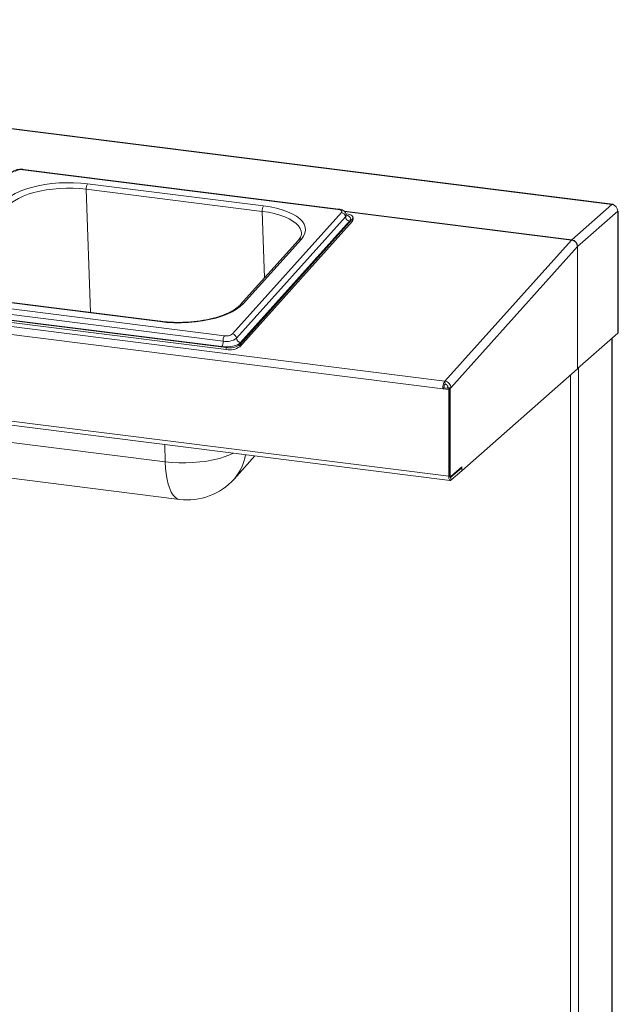
# Paper-space layout 'Blatt2' of a CAD drawing. Units: millimetres. Extents: x 5 to 415, y 5 to 292.
# Drawn here: x 315 to 333, y 124 to 154 of the extents above; entities that cross this region are included whole.
import ezdxf

# ---------------------------------------------------------------- set-up
doc = ezdxf.new("R2010")
doc.units = ezdxf.units.MM

psp = doc.layouts.new('Blatt2')

# ---------------------------------------------------------------- linework, layer by layer
at = {"color": 7, "linetype": 'Continuous', "lineweight": 15}
for p, q in [((333.02774, 148.38525), (289.23865, 153.90216)), ((333.05117, 148.39451), (289.26209, 153.91141)), ((324.83108, 148.23849), (315.41847, 149.42436)), ((324.85055, 148.2485), (315.43795, 149.43438)), ((322.57237, 148.17729), (317.31066, 148.84021)), ((317.35084, 149.00331), (322.61254, 148.3404)), ((284.24538, 148.61455), (328.03446, 143.09765)), ((327.97395, 142.86817), (284.18487, 148.38508)), ((331.82623, 147.32563), (333.02774, 148.38525)), ((332.00162, 147.12675), (333.20313, 148.18638)), ((333.20313, 144.53292), (333.20313, 148.18638)), ((333.21524, 144.55502), (333.21524, 148.18815)), ((321.6825, 144.50944), (324.94043, 148.14274)), ((325.06121, 148.014), (321.80328, 144.3807)), ((321.89826, 144.18691), (325.26625, 147.94296)), ((321.90019, 144.1299), (325.26818, 147.88595)), ((325.18199, 147.88527), (321.92406, 144.25196)), ((325.084, 148.10253), (325.07209, 148.10403)), ((325.26818, 147.88595), (325.26625, 147.94296)), ((325.28818, 147.93333), (325.28625, 147.99034)), ((323.65329, 147.32048), (321.91426, 145.38108)), ((323.7425, 147.35103), (322.00348, 145.41163)), ((328.03446, 143.09765), (331.82045, 147.31986)), ((328.21274, 142.90132), (331.99873, 147.12353)), ((331.99873, 143.47075), (331.99873, 147.12353)), ((332.00162, 143.47329), (332.00162, 147.12675)), ((284.00948, 145.81378), (328.14934, 140.25268)), ((284.05233, 145.68621), (328.19219, 140.12511)), ((312.02847, 145.64376), (321.44107, 144.45789)), ((319.50871, 144.87894), (314.247, 145.54185)), ((319.52819, 144.88895), (314.26648, 145.55187)), ((311.79095, 145.32369), (321.49588, 144.10099)), ((311.79288, 145.26669), (321.4978, 144.04399)), ((321.36073, 144.13168), (311.94812, 145.31755)), ((321.4009, 144.29478), (311.98829, 145.48066)), ((333.20313, 144.53292), (332.00162, 143.47329)), ((333.03593, 118.94134), (333.03593, 144.38547)), ((321.4978, 144.04399), (321.49588, 144.10099)), ((321.89826, 144.18691), (321.90019, 144.1299)), ((331.99873, 143.47075), (328.54046, 140.42083)), ((332.00162, 143.47329), (331.99873, 143.47366)), ((327.97395, 142.86817), (328.0071, 142.89741)), ((328.14934, 142.84608), (327.97395, 142.86817)), ((328.18249, 142.87531), (328.0071, 142.89741)), ((328.03735, 143.01214), (328.03446, 143.09765)), ((328.09921, 142.88958), (328.12505, 142.91237)), ((328.09921, 142.88958), (328.18691, 142.87853)), ((328.09921, 142.8858), (328.09921, 142.88958)), ((328.12505, 142.91237), (328.21274, 142.90132)), ((328.18249, 142.87531), (328.14934, 142.84608)), ((328.18249, 142.87531), (328.18249, 140.28191)), ((328.18691, 142.87853), (328.21274, 142.90132)), ((328.18691, 140.31527), (328.18691, 142.87853)), ((328.14934, 142.84608), (328.14934, 140.25268)), ((314.41153, 141.34819), (319.67324, 140.68528)), ((321.7296, 140.17001), (322.34941, 140.86123)), ((328.21563, 140.22275), (328.53604, 140.50533)), ((328.22005, 140.25611), (328.54046, 140.53869)), ((328.53604, 140.50533), (328.50681, 140.50901)), ((328.53604, 140.41694), (328.53604, 140.50533)), ((328.54046, 140.53869), (328.54046, 140.42083)), ((314.83755, 140.22438), (320.09925, 139.56146)), ((328.18249, 140.28191), (328.14934, 140.25268)), ((328.18432, 140.25451), (328.20833, 140.25149)), ((328.21563, 140.13436), (328.53604, 140.41694)), ((328.21563, 140.22275), (328.21563, 140.13436)), ((328.54046, 140.42083), (328.53604, 140.42139))]:
    psp.add_line(p, q, dxfattribs=at)
at = {"color": 8, "linetype": 'Continuous', "lineweight": 15}
for p, q in [((317.43525, 145.15264), (317.31066, 148.84021)), ((322.57237, 148.17729), (322.63951, 146.18989)), ((325.01795, 148.18339), (331.82623, 147.32563)), ((331.82045, 147.31986), (325.02798, 148.17563)), ((333.02382, 118.89545), (333.02382, 144.37479)), ((332.02945, 118.0185), (332.02945, 143.49784)), ((331.78777, 118.06463), (331.78777, 143.2847)), ((319.67324, 140.68528), (319.65583, 141.20059)), ((328.18249, 140.31583), (328.18691, 140.31527)), ((328.21563, 140.22275), (328.19371, 140.22551))]:
    psp.add_line(p, q, dxfattribs=at)
at = {"color": 7, "linetype": 'Continuous', "lineweight": 15, "flags": 128}
for points in [[(314.85607, 148.47062), (314.94387, 148.55439), (315.05336, 148.63424), (315.18315, 148.70916), (315.33163, 148.7782), (315.49692, 148.84051), (315.67694, 148.8953), (315.86943, 148.94187), (316.07197, 148.97964), (316.282, 149.00814), (316.4969, 149.02702), (316.71396, 149.03602), (316.93044, 149.03504), (317.14362, 149.02409), (317.35084, 149.00331)], [(317.31066, 148.84021), (317.11682, 148.85965), (316.91739, 148.86989), (316.71487, 148.8708), (316.51182, 148.86238), (316.31079, 148.84473), (316.1143, 148.81807), (315.92483, 148.78273), (315.74476, 148.73916), (315.57635, 148.68791), (315.42173, 148.62962), (315.28283, 148.56503), (315.16141, 148.49494), (315.05898, 148.42025), (314.97685, 148.34188)], [(322.61254, 148.3404), (322.81117, 148.31005), (322.99872, 148.27051), (323.17283, 148.22228), (323.33132, 148.16596), (323.47218, 148.10227), (323.59365, 148.032), (323.69421, 147.95604), (323.77257, 147.87534), (323.82777, 147.79092), (323.85911, 147.70384), (323.86618, 147.6152), (323.84891, 147.5261), (323.80751, 147.43767), (323.7425, 147.35103)], [(324.94043, 148.14274), (324.94994, 148.15753), (324.95235, 148.17261), (324.94756, 148.18738), (324.93575, 148.20129), (324.91739, 148.2138), (324.89317, 148.22442), (324.86402, 148.23276), (324.83108, 148.23849)], [(333.02774, 148.38525), (333.04067, 148.39326), (333.05311, 148.39417), (333.06457, 148.38794), (333.07461, 148.37482), (333.07592, 148.37238)], [(325.26625, 147.94296), (325.28211, 147.96761), (325.28612, 147.99273), (325.27813, 148.01736), (325.25846, 148.04054), (325.22785, 148.06138), (325.18748, 148.07909), (325.13891, 148.09299), (325.084, 148.10253)], [(325.28818, 147.93333), (325.28403, 147.91061), (325.26818, 147.88595)], [(322.00348, 145.41163), (321.91568, 145.32786), (321.80619, 145.24801), (321.67639, 145.17309), (321.52791, 145.10405), (321.36262, 145.04174), (321.1826, 144.98695), (320.99012, 144.94038), (320.78758, 144.90261), (320.57754, 144.8741), (320.36264, 144.85523), (320.14559, 144.84623), (319.92911, 144.84721), (319.71592, 144.85816), (319.50871, 144.87894)], [(333.21524, 144.55502), (333.21269, 144.54475), (333.20313, 144.53292)], [(321.92406, 144.25196), (321.88614, 144.21943), (321.83394, 144.19013), (321.76948, 144.16518), (321.69524, 144.14555), (321.61406, 144.13199), (321.52907, 144.12503), (321.44353, 144.12492), (321.36073, 144.13168)], [(328.14934, 140.25268), (328.15061, 140.21931), (328.15439, 140.18948), (328.16051, 140.16432), (328.16876, 140.1448), (328.1788, 140.13168), (328.19026, 140.12545), (328.2027, 140.12636), (328.21563, 140.13436)], [(328.18249, 140.28191), (328.18312, 140.26523), (328.18501, 140.25031), (328.18807, 140.23773), (328.19219, 140.22797), (328.19722, 140.22141), (328.20295, 140.21829), (328.20917, 140.21875), (328.21563, 140.22275)], [(328.18691, 140.31527), (328.18754, 140.29859), (328.18943, 140.28367), (328.19249, 140.27109), (328.19661, 140.26133), (328.20164, 140.25477), (328.20737, 140.25165), (328.21359, 140.25211), (328.22005, 140.25611)]]:
    psp.add_lwpolyline(points, dxfattribs=at)
at = {"color": 8, "linetype": 'Continuous', "lineweight": 15, "flags": 128}
for points in [[(323.74532, 147.52998), (323.73851, 147.58181), (323.7092, 147.66327), (323.65756, 147.74224), (323.58425, 147.81773), (323.49018, 147.88879), (323.37655, 147.95453), (323.24477, 148.01411), (323.09651, 148.06679), (322.93363, 148.11191), (322.75818, 148.1489), (322.57237, 148.17729)], [(325.0812, 148.06172), (325.07706, 148.03866), (325.06121, 148.014)], [(325.07944, 148.07304), (325.12823, 148.05107), (325.17108, 148.02188), (325.19862, 147.98943), (325.2098, 147.95495), (325.20418, 147.91978), (325.18199, 147.88527)], [(321.71326, 140.94138), (321.62731, 140.90312), (321.46735, 140.84283), (321.29314, 140.78981), (321.10686, 140.74474), (320.91085, 140.70818), (320.70759, 140.6806), (320.49963, 140.66234), (320.28957, 140.65362), (320.08007, 140.65457), (319.87376, 140.66517), (319.67324, 140.68528)], [(320.09925, 139.56146), (320.09915, 139.56148), (320.0312, 139.58196), (319.96705, 139.62557), (319.90752, 139.69177), (319.85334, 139.77973), (319.8052, 139.88834), (319.7637, 140.01623), (319.72938, 140.1618), (319.70265, 140.32321), (319.68386, 140.49844), (319.67324, 140.68528)]]:
    psp.add_lwpolyline(points, dxfattribs=at)
at = {"color": 7, "linetype": 'Continuous', "lineweight": 15}
for centre, radius, start, end in [((315.3585, 149.11409), 0.31601, 79.061052, 125.045003), ((317.58077, 148.86018), 0.27084, 148.097235, 184.228607), ((322.84247, 148.19726), 0.27084, 148.097235, 184.228607), ((332.99839, 148.1826), 0.20477, 1.058709, 81.760535), ((324.92173, 148.00417), 0.13983, 4.032855, 82.313375), ((325.20069, 148.02384), 0.13983, 184.032855, 262.313375), ((331.87266, 147.27334), 0.06992, 131.605785, 138.299385), ((331.79689, 147.12297), 0.20477, 1.058709, 81.760535), ((321.671, 144.31475), 0.27084, 148.097235, 184.228607), ((321.50085, 144.8119), 0.52669, 259.061052, 305.045003), ((321.50104, 144.76816), 0.31601, 259.061052, 305.045003), ((321.6638, 144.37087), 0.13983, 4.032855, 82.313375), ((321.94276, 144.39053), 0.13983, 184.032855, 262.313375), ((321.1308, 144.27481), 0.27084, 328.097235, 4.228607), ((321.59582, 144.61811), 0.52669, 259.061052, 305.045003), ((321.59775, 144.56111), 0.52669, 259.061052, 305.045003), ((328.36947, 142.88659), 0.39595, 147.78841, 182.665518), ((328.20486, 142.90661), 0.19797, 147.78841, 182.665518), ((320.33363, 141.42176), 1.875, 262.819244, 318.117932)]:
    psp.add_arc(centre, radius, start, end, dxfattribs=at)
at = {"color": 8, "linetype": 'Continuous', "lineweight": 15}
for centre, radius, start, end in [((315.43703, 149.41221), 0.02218, 87.629442, 146.789944), ((324.84964, 148.22633), 0.02219, 87.690403, 146.78166), ((323.72685, 147.25121), 0.10104, 81.090009, 136.722915), ((321.98783, 145.31177), 0.10108, 81.095807, 136.473836), ((319.52728, 144.86678), 0.0222, 87.723368, 146.777177), ((320.67435, 141.10603), 1.41056, 318.42642, 351.458468)]:
    psp.add_arc(centre, radius, start, end, dxfattribs=at)
at = {"color": 7, "linetype": 'Continuous', "lineweight": 15}
for points, knots in [([(315.43795, 149.43438), (315.42484, 149.43572), (315.38722, 149.43959), (315.3221, 149.43829), (315.24645, 149.42726), (315.17795, 149.40583), (315.12466, 149.37806), (315.09831, 149.35244), (315.08783, 149.34226)], [0, 0, 0, 0, 0.10156029, 0.29159435, 0.48275604, 0.68136919, 0.87332723, 1, 1, 1, 1]), ([(325.07898, 148.06178), (325.07893, 148.07174), (325.07877, 148.09928), (325.05961, 148.14007), (325.02801, 148.17873), (324.98617, 148.20886), (324.93308, 148.23219), (324.88529, 148.24377), (324.85585, 148.24778), (324.85055, 148.2485)], [0, 0, 0, 0, 0.09012613, 0.24931969, 0.40041898, 0.55973638, 0.74330369, 0.95386506, 1, 1, 1, 1]), ([(333.20313, 148.18638), (333.21096, 148.18694), (333.21896, 148.18752), (333.21508, 148.18812), (333.21501, 148.18813)], [0, 0, 0, 0, 0.98008026, 1, 1, 1, 1]), ([(325.08761, 148.03931), (325.08615, 148.04084), (325.0836, 148.04351), (325.08262, 148.05629), (325.08221, 148.06176)], [0, 0, 0, 0, 0.571796093, 1, 1, 1, 1]), ([(323.74373, 147.52866), (323.7442, 147.51465), (323.74524, 147.48364), (323.72914, 147.43307), (323.70026, 147.37717), (323.66843, 147.33875), (323.65329, 147.32048)], [0, 0, 0, 0, 0.22844768, 0.50569007, 0.76480577, 1, 1, 1, 1]), ([(321.91426, 145.38108), (321.90383, 145.36997), (321.87381, 145.33799), (321.81006, 145.28424), (321.71785, 145.22154), (321.60866, 145.16101), (321.48378, 145.10375), (321.34433, 145.05069), (321.19182, 145.0027), (321.02794, 144.96054), (320.85456, 144.92484), (320.67366, 144.89612), (320.48727, 144.87479), (320.29751, 144.86112), (320.10651, 144.85531), (319.91641, 144.85742), (319.73276, 144.86728), (319.60428, 144.87956), (319.53817, 144.88772), (319.52819, 144.88895)], [0, 0, 0, 0, 0.033281329, 0.095811016, 0.158340524, 0.221059132, 0.284153259, 0.347639628, 0.411472586, 0.475589368, 0.539927982, 0.604433075, 0.669056731, 0.7337573, 0.798497607, 0.863242112, 0.927946415, 0.989120583, 1, 1, 1, 1])]:
    psp.add_open_spline(points, degree=3, knots=knots, dxfattribs=at)
for points in [[(331.82045, 147.31986), (331.84328, 147.31412), (331.88894, 147.30265), (331.94753, 147.255), (331.98927, 147.19256), (331.99558, 147.14654), (331.99873, 147.12353)], [(328.21274, 142.90132), (328.20959, 142.92433), (328.20329, 142.97035), (328.16154, 143.03279), (328.10295, 143.08044), (328.05729, 143.09191), (328.03446, 143.09765)], [(328.12505, 142.91237), (328.12359, 142.92401), (328.12068, 142.94728), (328.10017, 142.97891), (328.07124, 143.00314), (328.04865, 143.00914), (328.03735, 143.01214)]]:
    psp.add_open_spline(points, degree=3, dxfattribs=at)

doc.saveas('drawing.dxf')
